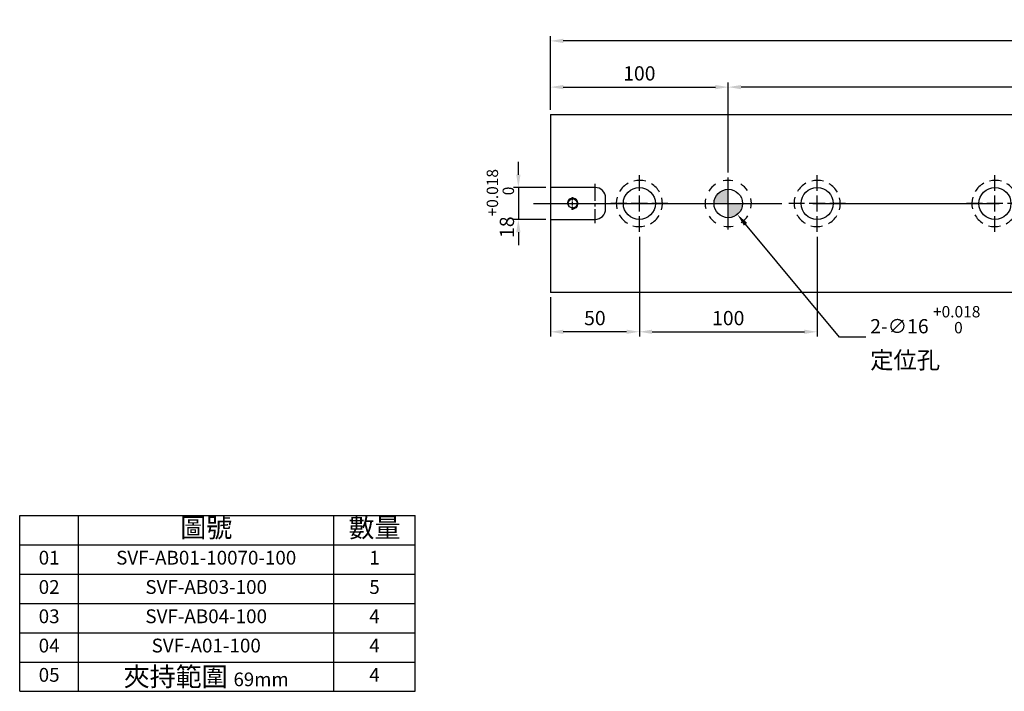
# Model space of a CAD drawing. Units: millimetres. Extents: x -11313 to -10149, y -8142 to -7337.
# Drawn here: x -11313 to -10759, y -8142 to -7764 of the extents above; entities that cross this region are included whole.
import ezdxf

# ---------------------------------------------------------------- set-up
doc = ezdxf.new("R2010")
doc.units = ezdxf.units.MM
doc.linetypes.add('CENTER2', pattern=[28.575, 19.05, -3.175, 3.175, -3.175])
doc.linetypes.add('CL-5', pattern=[7, 5, -0.5, 1, -0.5])
for name, color, linetype in [('01', 4, 'Continuous'), ('02', 5, 'Continuous'), ('CL', 1, 'CENTER2'), ('CLL', 1, 'Continuous'), ('DASH-1', 8, 'Continuous'), ('DIM', 6, 'Continuous'), ('G', 3, 'Continuous'), ('H', 2, 'Continuous'), ('OUT', 4, 'Continuous'), ('TXT', 3, 'Continuous'), ('W', 7, 'Continuous')]:
    doc.layers.add(name, color=color, linetype=linetype)
doc.styles.add('TXT-1', font='txt.shx', dxfattribs={"width": 0.9, "bigfont": 'chineset.shx'})
doc.styles.add('TXT-7', font='txt.shx', dxfattribs={"width": 0.8, "bigfont": 'chineset.shx'})
doc.dimstyles.new('HISO-25', dxfattribs={"dimscale": 4, "dimtxt": 2, "dimasz": 1.8, "dimexe": 0.666667, "dimexo": 0.666667, "dimgap": 1, "dimtad": 0, "dimtoh": 1, "dimdec": 3, "dimdsep": 46, "dimtxsty": 'TXT-7', "dimcen": -2.5, "dimclrd": 256, "dimclre": 256, "dimclrt": 3, "dimadec": 0, "dimazin": 0, "dimtfac": 0.8, "dimtdec": 3, "dimtofl": 0, "dimtmove": 0, "dimatfit": 3, "dimfxl": 0, "dimtzin": 0, "dimarcsym": 0})
doc.dimstyles.new('ISO-25', dxfattribs={"dimscale": 4, "dimtxt": 2, "dimasz": 1.8, "dimexe": 0.66666, "dimexo": 0.66666, "dimgap": 0.66666, "dimtad": 1, "dimdec": 3, "dimdsep": 46, "dimtxsty": 'TXT-1', "dimcen": -2.5, "dimclrd": 256, "dimclre": 256, "dimclrt": 3, "dimadec": 0, "dimazin": 0, "dimtfac": 0.8, "dimtdec": 3, "dimtmove": 0, "dimatfit": 3, "dimfxl": 0, "dimlwd": -1, "dimarcsym": 0})

# ---------------------------------------------------------------- blocks, each defined once
blk = doc.blocks.new('魚眼孔-18-26-外虛')
at = {"layer": '01'}
blk.add_circle((0, 0), 9, dxfattribs=at)
at = {"layer": 'CLL', "ltscale": 2}
for p, q in [((0, 7.05), (0, 16)), ((-7.05, 0), (-16, 0)), ((4.52, 0), (-4.52, 0)), ((0, -4.52), (0, 4.52)), ((16, 0), (7.05, 0)), ((0, -16), (0, -7.05))]:
    blk.add_line(p, q, dxfattribs=at)
at = {"layer": 'DASH-1'}
for start, end in [(118.9748, 148.7279), (73.9748, 103.7279), (28.9748, 58.7279), (163.9748, 193.7279), (343.9748, 13.7279), (208.9748, 238.7279), (298.9748, 328.7279), (253.9748, 283.7279)]:
    blk.add_arc((0, 0), 13, start, end, dxfattribs=at)
blk = doc.blocks.new('螺絲-M10')
at = {"layer": '01'}
blk.add_circle((0, 0), 4.25, dxfattribs=at)
at = {"layer": 'CLL', "linetype": 'CL-5', "ltscale": 3}
for p, q in [((0, 2.86), (0, 6)), ((0, -1.76), (0, 1.76)), ((-6, 0), (-2.86, 0)), ((-1.76, 0), (1.76, 0)), ((0, -6), (0, -2.86)), ((2.86, 0), (6, 0))]:
    blk.add_line(p, q, dxfattribs=at)
at = {"layer": 'G'}
blk.add_arc((0, 0), 5, 259.19308, 190.80692, dxfattribs=at)
blk = doc.blocks.new('*D22')
at = {"layer": 'Defpoints', "color": 0}
for p in [(-10914.23, -7801.85), (-10914.23, -7852.62), (-10414.23, -7852.62)]:
    blk.add_point(p, dxfattribs=at)
at = {"layer": 'DIM', "lineweight": -2}
for p, q in [((-10914.23, -7849.95), (-10914.23, -7799.18)), ((-10414.23, -7849.95), (-10414.23, -7799.18))]:
    blk.add_line(p, q, dxfattribs=at)
at = {"layer": 'DIM'}
blk.add_line((-10421.43, -7801.85), (-10907.03, -7801.85), dxfattribs=at)
for points in [[(-10907.03, -7800.65), (-10907.03, -7803.05), (-10914.23, -7801.85)], [(-10421.43, -7800.65), (-10421.43, -7803.05), (-10414.23, -7801.85)]]:
    blk.add_solid(points, dxfattribs=at)
at = {"layer": 'DIM', "color": 3, "insert": (-10664.23, -7795.18), "char_height": 8, "attachment_point": 5, "style": 'TXT-1'}
blk.add_mtext('500{\\H6.400000;±0.01}', dxfattribs=at)
blk = doc.blocks.new('*D23')
at = {"layer": 'Defpoints', "color": 0}
for p in [(-11014.23, -7858.29), (-11032.26, -7876.29), (-11014.23, -7876.29)]:
    blk.add_point(p, dxfattribs=at)
at = {"layer": 'DIM'}
for p, q in [((-11032.26, -7851.09), (-11032.26, -7843.89)), ((-11032.26, -7858.29), (-11032.26, -7876.29)), ((-11032.26, -7883.49), (-11032.26, -7890.69))]:
    blk.add_line(p, q, dxfattribs=at)
at = {"layer": 'DIM', "lineweight": -2}
for p, q in [((-11016.89, -7858.29), (-11034.93, -7858.29)), ((-11016.89, -7876.29), (-11034.93, -7876.29))]:
    blk.add_line(p, q, dxfattribs=at)
at = {"layer": 'DIM'}
for points in [[(-11033.46, -7851.09), (-11031.06, -7851.09), (-11032.26, -7858.29)], [(-11033.46, -7883.49), (-11031.06, -7883.49), (-11032.26, -7876.29)]]:
    blk.add_solid(points, dxfattribs=at)
at = {"layer": 'DIM', "color": 3, "insert": (-11042.39, -7867.29), "char_height": 8, "attachment_point": 5, "rotation": 90, "style": 'TXT-1'}
blk.add_mtext('18{\\H6.400000;\\S+0.018^  0;}', dxfattribs=at)
blk = doc.blocks.new('*D25')
at = {"layer": 'Defpoints', "color": 0}
for p in [(-10964.23, -7883.29), (-11014.23, -7917.29), (-11014.23, -7939.44)]:
    blk.add_point(p, dxfattribs=at)
at = {"layer": 'DIM', "lineweight": -2}
for p, q in [((-10964.23, -7885.95), (-10964.23, -7942.11)), ((-11014.23, -7919.95), (-11014.23, -7942.11))]:
    blk.add_line(p, q, dxfattribs=at)
at = {"layer": 'DIM'}
blk.add_line((-10971.43, -7939.44), (-11007.03, -7939.44), dxfattribs=at)
for points in [[(-11007.03, -7938.24), (-11007.03, -7940.64), (-11014.23, -7939.44)], [(-10971.43, -7938.24), (-10971.43, -7940.64), (-10964.23, -7939.44)]]:
    blk.add_solid(points, dxfattribs=at)
at = {"layer": 'DIM', "color": 3, "insert": (-10989.23, -7932.77), "char_height": 8, "attachment_point": 5, "style": 'TXT-1'}
blk.add_mtext('50', dxfattribs=at)
blk = doc.blocks.new('*D26')
at = {"layer": 'Defpoints', "color": 0}
for p in [(-10964.23, -7883.29), (-10864.23, -7883.29), (-10864.23, -7939.44)]:
    blk.add_point(p, dxfattribs=at)
at = {"layer": 'DIM', "lineweight": -2}
for p, q in [((-10964.23, -7885.95), (-10964.23, -7942.11)), ((-10864.23, -7885.95), (-10864.23, -7942.11))]:
    blk.add_line(p, q, dxfattribs=at)
at = {"layer": 'DIM'}
blk.add_line((-10957.03, -7939.44), (-10871.43, -7939.44), dxfattribs=at)
for points in [[(-10957.03, -7938.24), (-10957.03, -7940.64), (-10964.23, -7939.44)], [(-10871.43, -7938.24), (-10871.43, -7940.64), (-10864.23, -7939.44)]]:
    blk.add_solid(points, dxfattribs=at)
at = {"layer": 'DIM', "color": 3, "insert": (-10914.23, -7932.77), "char_height": 8, "attachment_point": 5, "style": 'TXT-1'}
blk.add_mtext('100', dxfattribs=at)
blk = doc.blocks.new('*D27')
at = {"layer": 'Defpoints', "color": 0}
for p in [(-11014.23, -7775.87), (-11014.23, -7817.29), (-10314.23, -7817.29)]:
    blk.add_point(p, dxfattribs=at)
at = {"layer": 'DIM', "lineweight": -2}
for p, q in [((-11014.23, -7814.62), (-11014.23, -7773.2)), ((-10314.23, -7814.62), (-10314.23, -7773.2))]:
    blk.add_line(p, q, dxfattribs=at)
at = {"layer": 'DIM'}
blk.add_line((-10321.43, -7775.87), (-11007.03, -7775.87), dxfattribs=at)
for points in [[(-11007.03, -7774.67), (-11007.03, -7777.07), (-11014.23, -7775.87)], [(-10321.43, -7774.67), (-10321.43, -7777.07), (-10314.23, -7775.87)]]:
    blk.add_solid(points, dxfattribs=at)
at = {"layer": 'DIM', "color": 3, "insert": (-10664.23, -7769.2), "char_height": 8, "attachment_point": 5, "style": 'TXT-1'}
blk.add_mtext('700', dxfattribs=at)
blk = doc.blocks.new('*D28')
at = {"layer": 'Defpoints', "color": 0}
for p in [(-10914.23, -7801.85), (-11014.23, -7817.29), (-10914.23, -7838.62)]:
    blk.add_point(p, dxfattribs=at)
at = {"layer": 'DIM', "lineweight": -2}
for p, q in [((-11014.23, -7814.62), (-11014.23, -7799.18)), ((-10914.23, -7835.95), (-10914.23, -7799.18))]:
    blk.add_line(p, q, dxfattribs=at)
at = {"layer": 'DIM'}
blk.add_line((-11007.03, -7801.85), (-10921.43, -7801.85), dxfattribs=at)
for points in [[(-11007.03, -7800.65), (-11007.03, -7803.05), (-11014.23, -7801.85)], [(-10921.43, -7800.65), (-10921.43, -7803.05), (-10914.23, -7801.85)]]:
    blk.add_solid(points, dxfattribs=at)
at = {"layer": 'DIM', "color": 3, "insert": (-10964.23, -7795.18), "char_height": 8, "attachment_point": 5, "style": 'TXT-1'}
blk.add_mtext('100', dxfattribs=at)
blk = doc.blocks.new('定-16-26-外虛')
at = {"layer": 'H'}
h = blk.add_hatch(color=256, dxfattribs=at)
h.paths.add_polyline_path([(0, 0), (0, 8, 0.414214), (-8, 0)])
h.paths.add_polyline_path([(0, 0), (0, -8, 0.414214), (8, 0)])
at = {"layer": '02'}
blk.add_circle((0, 0), 8, dxfattribs=at)
at = {"layer": 'CLL', "ltscale": 1.5}
for p, q in [((0, 10.08), (0, 14.67)), ((0, -8.57), (0, 8.57)), ((-14.67, 0), (-10.08, 0)), ((-8.57, 0), (8.57, 0)), ((10.08, 0), (14.67, 0)), ((0, -14.67), (0, -10.08))]:
    blk.add_line(p, q, dxfattribs=at)
at = {"layer": 'DASH-1'}
for start, end in [(78.6868, 102.4632), (123.6868, 147.4632), (33.6868, 57.4632), (168.6868, 192.4632), (348.6868, 12.4632), (213.6868, 237.4632), (303.6868, 327.4632), (258.6868, 282.4632)]:
    blk.add_arc((0, 0), 13, start, end, dxfattribs=at)
blk = doc.blocks.new('*D30')
at = {"layer": 'Defpoints', "color": 0}
for p in [(-10919.35, -7861.14), (-10909.11, -7873.43)]:
    blk.add_point(p, dxfattribs=at)
at = {"layer": 'DIM', "lineweight": -2}
for p, q in [((-10914.23, -7877.29), (-10914.23, -7857.29)), ((-10924.23, -7867.29), (-10904.23, -7867.29)), ((-10851.58, -7942.55), (-10904.5, -7878.97)), ((-10836.8, -7942.55), (-10851.58, -7942.55))]:
    blk.add_line(p, q, dxfattribs=at)
at = {"layer": 'DIM'}
blk.add_solid([(-10903.58, -7878.2), (-10905.43, -7879.74), (-10909.11, -7873.43)], dxfattribs=at)
at = {"layer": 'DIM', "color": 3, "insert": (-10834.4, -7942.55), "char_height": 8, "attachment_point": 4, "style": 'TXT-7'}
blk.add_mtext('2-∅16 {\\H6.400000;\\S+0.018 ^  0 ;}{\\H2.4x;\\P\\H0.5x;定位孔}', dxfattribs=at)

msp = doc.modelspace()

# ---------------------------------------------------------------- linework, layer by layer
at = {"layer": 'CL', "ltscale": 0.5}
msp.add_line((-10989.2273, -7856.2854), (-10989.2273, -7878.2854), dxfattribs=at)
at = {"layer": 'CL', "ltscale": 5.5}
msp.add_line((-11023.8254, -7867.2854), (-10309.9453, -7867.2854), dxfattribs=at)
at = {"layer": 'OUT'}
for p, q in [((-11312.7173, -8042.7621), (-11090.2718, -8042.7621)), ((-11312.7173, -8141.5883), (-11312.7173, -8042.7621)), ((-11279.5953, -8141.5883), (-11279.5953, -8042.7621)), ((-11136.0543, -8141.5883), (-11136.0543, -8042.7621)), ((-11090.2718, -8141.5883), (-11090.2718, -8042.7621)), ((-11312.7173, -8059.2331), (-11090.2718, -8059.2331)), ((-11312.7173, -8075.7041), (-11090.2718, -8075.7041)), ((-11312.7173, -8092.1752), (-11090.2718, -8092.1752)), ((-11312.7173, -8108.6462), (-11090.2718, -8108.6462)), ((-11312.7173, -8125.1172), (-11090.2718, -8125.1172)), ((-11312.7173, -8141.5883), (-11090.2718, -8141.5883))]:
    msp.add_line(p, q, dxfattribs=at)
at = {"layer": 'W'}
for p, q in [((-11014.2273, -7817.2854), (-11014.2273, -7917.2854)), ((-11014.2273, -7817.2854), (-10314.2273, -7817.2854)), ((-10989.2273, -7858.2854), (-11014.2273, -7858.2854)), ((-10983.2273, -7870.2854), (-10983.2273, -7864.2854)), ((-11014.2273, -7876.2854), (-10989.2273, -7876.2854)), ((-10314.2273, -7917.2854), (-11014.2273, -7917.2854))]:
    msp.add_line(p, q, dxfattribs=at)
for centre, start, end in [((-10989.2273, -7864.2854), 0, 90), ((-10989.2273, -7870.2854), 270, 0)]:
    msp.add_arc(centre, 6, start, end, dxfattribs=at)

# ---------------------------------------------------------------- block references
for name, p in [('魚眼孔-18-26-外虛', (-10964.2273, -7867.2854)), ('魚眼孔-18-26-外虛', (-10864.2273, -7867.2854)), ('魚眼孔-18-26-外虛', (-10764.2273, -7867.2854)), ('定-16-26-外虛', (-10914.2273, -7867.2854))]:
    msp.add_blockref(name, p)
at = {"xscale": 0.6000000000003638, "yscale": 0.6000000000003638, "zscale": 0.6}
msp.add_blockref('螺絲-M10', (-11001.7273, -7867.2854), dxfattribs=at)

# ---------------------------------------------------------------- texts
at = {"layer": 'TXT', "attachment_point": 5, "style": 'TXT-1'}
for s, insert, char_height, width in [('圖號', (-11207.8248, -8050.9976), 10.71628, 143.540981), ('數量', (-11113.163, -8050.9976), 10.71628, 45.782592), ('01', (-11296.1563, -8067.4686), 7.75017, 33.121959), ('SVF-AB01-10070-100', (-11207.8248, -8067.4686), 7.750166, 143.540981), ('1', (-11113.163, -8067.4686), 7.7502, 45.782592), ('02', (-11296.1563, -8083.9397), 7.76595, 33.121959), ('SVF-AB03-100', (-11207.8248, -8083.9397), 7.765952, 143.540981), ('5', (-11113.163, -8083.9397), 7.766, 45.782592), ('03', (-11296.1563, -8100.4107), 7.76595, 33.121959), ('SVF-AB04-100', (-11207.8248, -8100.4107), 7.765952, 143.540981), ('4', (-11113.163, -8100.4107), 7.766, 45.782592), ('04', (-11296.1563, -8116.8817), 7.76595, 33.121959), ('SVF-A01-100', (-11207.8248, -8116.8817), 7.765952, 143.540981), ('4', (-11113.163, -8116.8817), 7.766, 45.782592), ('05', (-11296.1563, -8133.3528), 7.76595, 33.121959), ('夾持範圍 {\\H0.7167x;69mm}', (-11207.8248, -8133.3528), 10.716279, 143.540981), ('4', (-11113.163, -8133.3528), 7.766, 45.782592)]:
    msp.add_mtext(s, dxfattribs=dict(at, insert=insert, char_height=char_height, width=width))

# ---------------------------------------------------------------- dimensions: what is measured, and where the dimension line sits
at = {"layer": 'DIM'}
dim = msp.add_linear_dim(base=(-11014.2273, -7775.8658), p1=(-10314.2273, -7817.2854), p2=(-11014.2273, -7817.2854), dimstyle='ISO-25', override={"dimgap": 0.66666, "dimtol": 0, "dimlim": 0, "dimtp": -0.1, "dimtm": 0.2}, dxfattribs=at)
dim.commit()
dim.dimension.update_dxf_attribs({"geometry": '*D27', "text_midpoint": (-10664.2273, -7775.8658), "dimtype": 128})
dim = msp.add_linear_dim(base=(-10914.2273, -7801.8508), p1=(-11014.2273, -7817.2854), p2=(-10914.2273, -7838.6187), dimstyle='ISO-25', dxfattribs=at)
dim.commit()
dim.dimension.update_dxf_attribs({"geometry": '*D28', "text_midpoint": (-10964.2273, -7801.8508), "dimtype": 128})
for base, p1, p2, override, picture, middle in [((-10914.2273, -7801.8508), (-10414.2273, -7852.6187), (-10914.2273, -7852.6187), {"dimgap": 0.66666, "dimtol": 1, "dimlim": 0, "dimtp": 0.01, "dimtm": 0.01}, '*D22', (-10664.2273, -7795.1842)), ((-10864.2273, -7939.4409), (-10964.2273, -7883.2854), (-10864.2273, -7883.2854), {"dimtmove": 1}, '*D26', (-10914.2273, -7932.7743))]:
    dim = msp.add_linear_dim(base=base, p1=p1, p2=p2, dimstyle='ISO-25', override=override, dxfattribs=at)
    dim.commit()
    dim.dimension.update_dxf_attribs({"geometry": picture, "text_midpoint": middle})
dim = msp.add_linear_dim(base=(-11032.2598, -7876.2854), p1=(-11014.2273, -7858.2854), p2=(-11014.2273, -7876.2854), angle=90, dimstyle='ISO-25', override={"dimgap": 0.66666, "dimtol": 1, "dimlim": 0, "dimtp": 0.018, "dimtm": 0, "dimtdec": 3}, dxfattribs=at)
dim.commit()
dim.dimension.update_dxf_attribs({"geometry": '*D23', "text_midpoint": (-11032.2598, -7867.2854), "dimtype": 128})
dim = msp.add_diameter_dim_2p(p1=(-10919.3453, -7861.1367), p2=(-10909.1094, -7873.4341), text='2-<>{\\H2.4x;\\P\\H0.5x;定位孔}', dimstyle='HISO-25', override={"dimgap": 0.6, "dimpost": ' ', "dimtol": 1, "dimtp": 0.018, "dimtzin": 8}, dxfattribs=at)
dim.commit()
dim.dimension.update_dxf_attribs({"geometry": '*D30', "text_midpoint": (-10805.1757, -7942.5549), "dimtype": 131})
dim = msp.add_linear_dim(base=(-11014.2273, -7939.4409), p1=(-10964.2273, -7883.2854), p2=(-11014.2273, -7917.2854), dimstyle='ISO-25', dxfattribs=at)
dim.commit()
dim.dimension.update_dxf_attribs({"geometry": '*D25', "text_midpoint": (-10989.2273, -7932.7743)})

doc.saveas('drawing.dxf')
